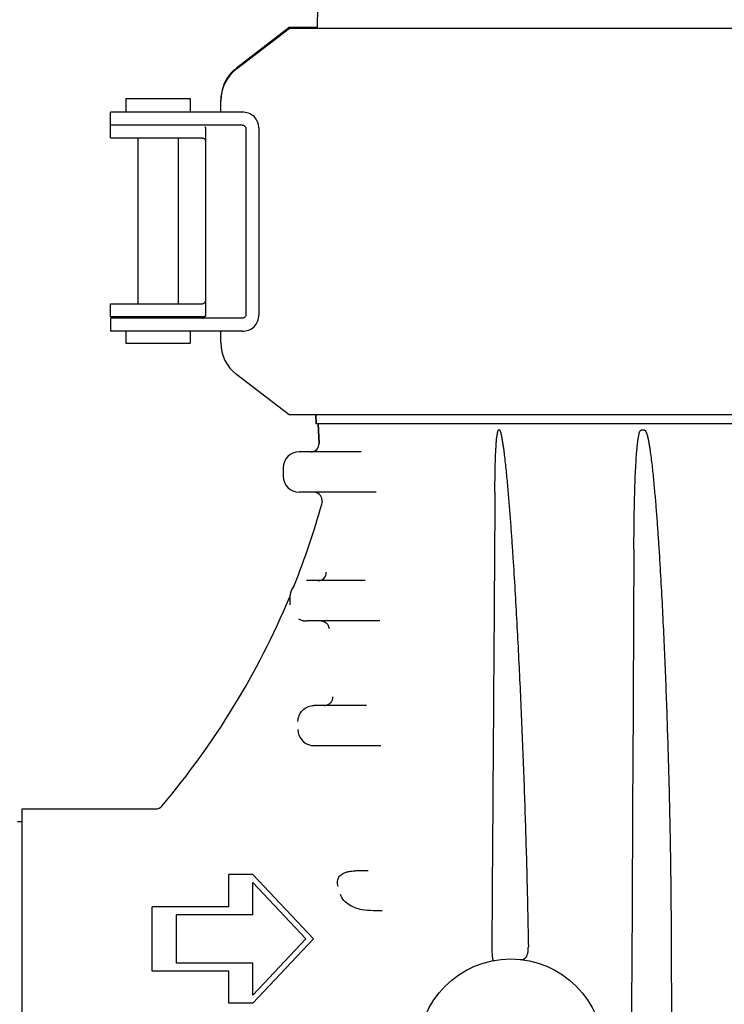
# Model space of a CAD drawing. Units: millimetres. Extents: x 21728 to 25796, y 2886 to 5521.
# Drawn here: x 24356 to 24443, y 4734 to 4856 of the extents above; entities that cross this region are included whole.
import ezdxf

# ---------------------------------------------------------------- set-up
doc = ezdxf.new("R2010")
doc.units = ezdxf.units.MM

msp = doc.modelspace()

# ---------------------------------------------------------------- linework, layer by layer
for p, q in [((24392.78, 4857.83), (24392.74, 4855.03)), ((24389.24, 4855.13), (24382.72, 4850.11)), ((24382.72, 4850.01), (24389.24, 4855.03)), ((24392.74, 4855.13), (24389.24, 4855.13)), ((24584.29, 4855.03), (24389.24, 4855.03)), ((24368.97, 4846.33), (24368.97, 4844.63)), ((24368.97, 4846.33), (24376.97, 4846.33)), ((24376.97, 4846.33), (24376.97, 4844.63)), ((24380.77, 4844.63), (24380.77, 4846.14)), ((24367.07, 4841.43), (24367.07, 4844.63)), ((24367.63, 4844.63), (24367.07, 4844.63)), ((24380.74, 4844.63), (24367.63, 4844.63)), ((24383.42, 4844.63), (24380.74, 4844.63)), ((24383.42, 4843.03), (24367.07, 4843.03)), ((24378.87, 4842.63), (24378.87, 4819.43)), ((24383.87, 4842.63), (24383.87, 4819.43)), ((24385.5, 4842.63), (24385.5, 4819.43)), ((24367.07, 4841.43), (24378.48, 4841.43)), ((24370.47, 4841.43), (24370.47, 4820.83)), ((24375.47, 4841.43), (24375.47, 4820.83)), ((24367.07, 4819.23), (24367.07, 4820.83)), ((24367.07, 4820.83), (24378.48, 4820.83)), ((24367.07, 4819.23), (24378.48, 4819.23)), ((24367.07, 4819.03), (24367.07, 4817.43)), ((24383.42, 4819.03), (24367.07, 4819.03)), ((24370.47, 4819.23), (24370.47, 4819.03)), ((24375.47, 4819.23), (24375.47, 4819.03)), ((24367.63, 4817.43), (24367.07, 4817.43)), ((24380.74, 4817.43), (24367.63, 4817.43)), ((24368.97, 4817.43), (24368.97, 4815.93)), ((24376.97, 4817.43), (24376.97, 4815.93)), ((24383.42, 4817.43), (24380.74, 4817.43)), ((24380.77, 4816.01), (24380.77, 4817.43)), ((24368.97, 4815.93), (24376.97, 4815.93)), ((24389.24, 4807.03), (24382.72, 4812.04)), ((24584.29, 4807.03), (24389.24, 4807.03)), ((24392.55, 4807.03), (24392.59, 4805.93)), ((24392.59, 4805.93), (24392.55, 4807.03)), ((24580.93, 4805.93), (24392.59, 4805.93)), ((24392.84, 4805.93), (24392.97, 4803.48)), ((24392.97, 4803.48), (24392.84, 4805.93)), ((24433.38, 4805.13), (24432.94, 4805.13)), ((24398.18, 4802.43), (24390.5, 4802.43)), ((24388.5, 4800.43), (24388.5, 4799.43)), ((24400.04, 4797.43), (24390.5, 4797.43)), ((24393.33, 4796.48), (24393.34, 4796.24)), ((24393.31, 4795.92), (24393.31, 4795.92)), ((24398.69, 4786.43), (24391.42, 4786.43)), ((24389.36, 4784.35), (24389.36, 4784.43)), ((24389.38, 4783.43), (24389.38, 4783.51)), ((24400.5, 4781.43), (24391.43, 4781.43)), ((24398.85, 4770.93), (24392.36, 4770.93)), ((24400.63, 4765.93), (24392.36, 4765.93)), ((24356.09, 4758.08), (24372.7, 4758.08)), ((24356.09, 4697.78), (24356.09, 4758.08)), ((24356.09, 4756.48), (24355.51, 4756.48)), ((24384.76, 4749.93), (24381.76, 4749.93)), ((24381.76, 4745.93), (24381.76, 4749.93)), ((24392.26, 4741.93), (24384.76, 4749.93)), ((24391.33, 4741.93), (24384.76, 4748.93)), ((24384.76, 4744.93), (24384.76, 4748.93)), ((24381.76, 4745.93), (24372.26, 4745.93)), ((24372.26, 4737.93), (24372.26, 4745.93)), ((24384.76, 4744.93), (24375.26, 4744.93)), ((24375.26, 4738.93), (24375.26, 4744.93)), ((24384.76, 4734.93), (24391.33, 4741.93)), ((24384.76, 4733.93), (24392.26, 4741.93)), ((24384.76, 4738.93), (24375.26, 4738.93)), ((24384.76, 4734.93), (24384.76, 4738.93)), ((24381.76, 4737.93), (24372.26, 4737.93)), ((24381.76, 4733.93), (24381.76, 4737.93)), ((24384.76, 4733.93), (24381.76, 4733.93))]:
    msp.add_line(p, q)
msp.add_lwpolyline([(24389.36, 4784.63), (24389.35, 4784.6), (24389.34, 4784.52), (24389.32, 4784.44), (24389.29, 4784.36), (24389.29, 4784.35)])
msp.add_circle((24416.76, 4727.93), 11.5)
for centre, radius, start, end in [((24385.77, 4846.04), 5, 127.5652, 179.9998), ((24385.78, 4846.13), 5.01, 128.3152, 136.3376), ((24385.74, 4846.17), 4.96, 127.5649, 128.3041), ((24385.77, 4846.14), 5, 136.3399, 175.5884), ((24385.76, 4846.14), 4.99, 175.5721, 179.9951), ((24378.48, 4840.94), 0.49, 87.7946, 90.0143), ((24378.5, 4841.07), 0.356, 76.6015, 78.2315), ((24378.48, 4821.32), 0.491, 269.9857, 272.2001), ((24378.46, 4819.43), 0.4, 270, 335.0741), ((24378.49, 4821.02), 1.79, 269.9618, 278.2257), ((24376.66, 4820.16), 2.35, 337.536, 338.0682), ((24378.19, 4819.57), 0.713, 339.8412, 340.3556), ((24385.77, 4816.01), 5, 180.0001, 232.4348), ((24390.5, 4800.43), 2, 90, 180), ((24391.97, 4803.43), 1, 270, 2.9332), ((24390.5, 4799.43), 2, 180, 270), ((24392.33, 4796.43), 1, 2.9332, 90), ((24392.34, 4796.19), 1, 344.3536, 2.9332), ((24297.01, 4822.89), 100, 338.3059, 344.3536), ((24392.86, 4787.42), 0.999, 270.0025, 2.9705), ((24391.35, 4784.43), 2, 141.5238, 174.1138), ((24389, 4786.29), 1, 321.5237, 338.3059), ((24297.01, 4822.89), 100, 319.8669, 337.3316), ((24283.51, 4782.01), 105.88, 1.135, 1.2665), ((24189.51, 4780.19), 199.89, 0.9513, 1.1235), ((24391.43, 4783.44), 2.02, 240.295, 258.4547), ((24391.43, 4783.43), 2.01, 258.5103, 260.9347), ((24391.43, 4783.44), 2.01, 260.9422, 269.9935), ((24393.65, 4771.89), 0.969, 270.0188, 275.2817), ((24392.35, 4767.93), 2, 180.042, 259.4835), ((24392.36, 4767.93), 2.01, 259.4328, 262.2026), ((24392.36, 4767.94), 2.01, 262.2072, 269.9952), ((24372.7, 4759.08), 1, 270, 319.8669)]:
    msp.add_arc(centre, radius, start, end)
for points, knots in [([(24385.5, 4842.63), (24385.5, 4842.89), (24385.4, 4843.43), (24384.93, 4844.12), (24384.23, 4844.54), (24383.69, 4844.63), (24383.42, 4844.63)], [0, 0, 0, 0, 0.250782, 0.50035, 0.751093, 1, 1, 1, 1]), ([(24378.83, 4842.79), (24378.84, 4842.78), (24378.84, 4842.76), (24378.85, 4842.73), (24378.86, 4842.72)], [0, 0, 0, 0, 0.309049, 1, 1, 1, 1]), ([(24378.86, 4842.72), (24378.86, 4842.72), (24378.86, 4842.71), (24378.87, 4842.7), (24378.87, 4842.7)], [0, 0, 0, 0, 0.391894, 1, 1, 1, 1]), ([(24383.42, 4843.03), (24383.53, 4843.03), (24383.7, 4842.97), (24383.84, 4842.79), (24383.87, 4842.68), (24383.87, 4842.63)], [0, 0, 0, 0, 0.492929, 0.746126, 1, 1, 1, 1]), ([(24378.75, 4841.3), (24378.77, 4841.28), (24378.8, 4841.23), (24378.84, 4841.16), (24378.85, 4841.14), (24378.87, 4841.09), (24378.87, 4841.1)], [0, 0, 0, 0, 0.383047, 0.719173, 0.939925, 1, 1, 1, 1]), ([(24378.87, 4821.15), (24378.87, 4821.16), (24378.85, 4821.12), (24378.84, 4821.09), (24378.8, 4821.02), (24378.77, 4820.97), (24378.75, 4820.95)], [0, 0, 0, 0, 0.059419, 0.280208, 0.616658, 1, 1, 1, 1]), ([(24383.42, 4817.43), (24383.69, 4817.43), (24384.23, 4817.51), (24384.93, 4817.93), (24385.4, 4818.62), (24385.5, 4819.16), (24385.5, 4819.43)], [0, 0, 0, 0, 0.248908, 0.499651, 0.749219, 1, 1, 1, 1]), ([(24383.87, 4819.43), (24383.87, 4819.37), (24383.84, 4819.26), (24383.7, 4819.08), (24383.53, 4819.03), (24383.42, 4819.03)], [0, 0, 0, 0, 0.253874, 0.507071, 1, 1, 1, 1]), ([(24378.74, 4819.24), (24378.75, 4819.24), (24378.78, 4819.25), (24378.81, 4819.25), (24378.83, 4819.26)], [0, 0, 0, 0, 0.301797, 1, 1, 1, 1]), ([(24378.86, 4819.33), (24378.86, 4819.32), (24378.85, 4819.31), (24378.85, 4819.3), (24378.84, 4819.29)], [0, 0, 0, 0, 0.21033, 1, 1, 1, 1]), ([(24378.87, 4819.35), (24378.87, 4819.35), (24378.86, 4819.35), (24378.86, 4819.34), (24378.86, 4819.33)], [0, 0, 0, 0, 0.105774, 1, 1, 1, 1]), ([(24414.8, 4797.43), (24414.8, 4797.76), (24414.8, 4798.42), (24414.82, 4799.41), (24414.84, 4800.4), (24414.86, 4801.38), (24414.89, 4802.2), (24414.93, 4802.86), (24414.96, 4803.35), (24414.99, 4803.83), (24415.03, 4804.24), (24415.08, 4804.56), (24415.12, 4804.79), (24415.16, 4804.98), (24415.21, 4805.11), (24415.26, 4805.17), (24415.29, 4805.17)], [0, 0, 0, 0, 0.126706, 0.253344, 0.379891, 0.506311, 0.632535, 0.695533, 0.758413, 0.821109, 0.883469, 0.914409, 0.945012, 0.974769, 0.988705, 1, 1, 1, 1]), ([(24415.32, 4805.17), (24415.35, 4805.17), (24415.4, 4805.11), (24415.46, 4804.98), (24415.52, 4804.78), (24415.58, 4804.55), (24415.65, 4804.22), (24415.72, 4803.81), (24415.8, 4803.32), (24415.87, 4802.82), (24415.96, 4802.16), (24416.05, 4801.32), (24416.16, 4800.32), (24416.26, 4799.32), (24416.35, 4798.32), (24416.47, 4796.98), (24416.61, 4795.3), (24416.76, 4793.29), (24416.9, 4791.28), (24417.08, 4788.6), (24417.29, 4785.25), (24417.51, 4781.22), (24417.72, 4777.19), (24417.92, 4773.17), (24418.1, 4769.14), (24418.32, 4763.77), (24418.56, 4757.06), (24418.79, 4749.01), (24418.91, 4743.64), (24418.95, 4740.96)], [0, 0, 0, 0, 0.001448, 0.003218, 0.006964, 0.010793, 0.014652, 0.022412, 0.030197, 0.037996, 0.045802, 0.061428, 0.077064, 0.092706, 0.108351, 0.123999, 0.155298, 0.1866, 0.217902, 0.249205, 0.31181, 0.37441, 0.437006, 0.499595, 0.562178, 0.624755, 0.749883, 0.874971, 1, 1, 1, 1]), ([(24432.05, 4790.34), (24432.06, 4790.97), (24432.07, 4792.21), (24432.09, 4794.08), (24432.12, 4795.96), (24432.16, 4797.51), (24432.2, 4798.76), (24432.24, 4799.69), (24432.29, 4800.62), (24432.34, 4801.56), (24432.39, 4802.33), (24432.45, 4802.95), (24432.5, 4803.41), (24432.55, 4803.87), (24432.61, 4804.25), (24432.67, 4804.55), (24432.72, 4804.78), (24432.79, 4804.97), (24432.88, 4805.13), (24432.94, 4805.13)], [0, 0, 0, 0, 0.125704, 0.251376, 0.377008, 0.502585, 0.565346, 0.628082, 0.690786, 0.753444, 0.816034, 0.84729, 0.878505, 0.909659, 0.940702, 0.956147, 0.971484, 0.986558, 1, 1, 1, 1]), ([(24433.38, 4805.13), (24433.45, 4805.13), (24433.55, 4804.96), (24433.63, 4804.77), (24433.7, 4804.53), (24433.78, 4804.23), (24433.86, 4803.83), (24433.94, 4803.36), (24434.02, 4802.89), (24434.11, 4802.25), (24434.22, 4801.46), (24434.33, 4800.5), (24434.43, 4799.54), (24434.52, 4798.58), (24434.64, 4797.3), (24434.78, 4795.7), (24434.93, 4793.78), (24435.06, 4791.86), (24435.23, 4789.3), (24435.42, 4786.09), (24435.62, 4782.24), (24435.8, 4778.39), (24435.97, 4774.55), (24436.11, 4770.7), (24436.28, 4765.57), (24436.46, 4759.15), (24436.61, 4751.45), (24436.66, 4746.32), (24436.67, 4743.76)], [0, 0, 0, 0, 0.00345, 0.007276, 0.011148, 0.015036, 0.022831, 0.03064, 0.038454, 0.046271, 0.061911, 0.077554, 0.093199, 0.108845, 0.124491, 0.155782, 0.187072, 0.21836, 0.249647, 0.312215, 0.374776, 0.437331, 0.499879, 0.562421, 0.624956, 0.750005, 0.875023, 1, 1, 1, 1]), ([(24414.8, 4797.43), (24414.77, 4792.73), (24414.64, 4773.89), (24414.51, 4755.06), (24414.41, 4740.94)], [0, 0, 0, 0, 0.250051, 1, 1, 1, 1]), ([(24393.63, 4781.34), (24393.79, 4781.26), (24394.08, 4781.02), (24394.2, 4780.66), (24394.21, 4780.48)], [0, 0, 0, 0, 0.499937, 1, 1, 1, 1]), ([(24394.65, 4771.98), (24394.66, 4771.73), (24394.49, 4771.2), (24393.99, 4770.95), (24393.74, 4770.93)], [0, 0, 0, 0, 0.499913, 1, 1, 1, 1]), ([(24390.35, 4768.93), (24390.35, 4769.19), (24390.46, 4769.71), (24390.9, 4770.38), (24391.57, 4770.82), (24392.1, 4770.93), (24392.36, 4770.93)], [0, 0, 0, 0, 0.249985, 0.500022, 0.750049, 1, 1, 1, 1]), ([(24395.36, 4748.43), (24395.27, 4748.66), (24395.2, 4749.08), (24395.41, 4749.64), (24395.77, 4749.98), (24396.19, 4750.18), (24396.66, 4750.31), (24397.18, 4750.38), (24397.74, 4750.42), (24398.36, 4750.43), (24398.8, 4750.43), (24399.07, 4750.42)], [0, 0, 0, 0, 0.147944, 0.239303, 0.343689, 0.43216, 0.506138, 0.631787, 0.740527, 0.83749, 1, 1, 1, 1]), ([(24400.81, 4745.43), (24400.45, 4745.42), (24399.6, 4745.42), (24398.19, 4745.5), (24396.65, 4746.02), (24395.81, 4746.9), (24395.61, 4747.43)], [0, 0, 0, 0, 0.187115, 0.431465, 0.714222, 1, 1, 1, 1]), ([(24414.41, 4740.94), (24414.41, 4740.64), (24414.42, 4740.23), (24414.46, 4739.76), (24414.49, 4739.54), (24414.53, 4739.39), (24414.56, 4739.29), (24414.61, 4739.22), (24414.64, 4739.23)], [0, 0, 0, 0, 0.51352, 0.686328, 0.807414, 0.891178, 0.946743, 1, 1, 1, 1]), ([(24417.95, 4739.36), (24418.12, 4739.35), (24418.47, 4739.39), (24418.82, 4739.81), (24418.93, 4740.35), (24418.95, 4740.75), (24418.95, 4740.96)], [0, 0, 0, 0, 0.235555, 0.453262, 0.706171, 1, 1, 1, 1])]:
    msp.add_open_spline(points, degree=3, knots=knots)
for points in [[(24378.87, 4842.63), (24378.87, 4842.68), (24378.85, 4842.74), (24378.83, 4842.79)], [(24378.5, 4841.42), (24378.53, 4841.42), (24378.55, 4841.42), (24378.57, 4841.42)], [(24378.58, 4841.41), (24378.6, 4841.41), (24378.61, 4841.41), (24378.63, 4841.4)], [(24378.63, 4841.4), (24378.68, 4841.38), (24378.72, 4841.34), (24378.75, 4841.3)], [(24378.58, 4820.83), (24378.55, 4820.83), (24378.53, 4820.83), (24378.5, 4820.83)], [(24378.63, 4820.85), (24378.61, 4820.84), (24378.59, 4820.84), (24378.58, 4820.83)], [(24378.75, 4820.95), (24378.72, 4820.91), (24378.68, 4820.87), (24378.63, 4820.85)], [(24378.83, 4819.27), (24378.85, 4819.32), (24378.87, 4819.37), (24378.87, 4819.43)], [(24432.05, 4790.34), (24431.89, 4757.55), (24431.72, 4724.75), (24431.55, 4691.96)], [(24393.22, 4781.43), (24393.36, 4781.43), (24393.5, 4781.39), (24393.63, 4781.34)], [(24436.67, 4743.76), (24436.75, 4726.49), (24436.82, 4709.22), (24436.9, 4691.96)]]:
    msp.add_open_spline(points, degree=3)

doc.saveas('drawing.dxf')
